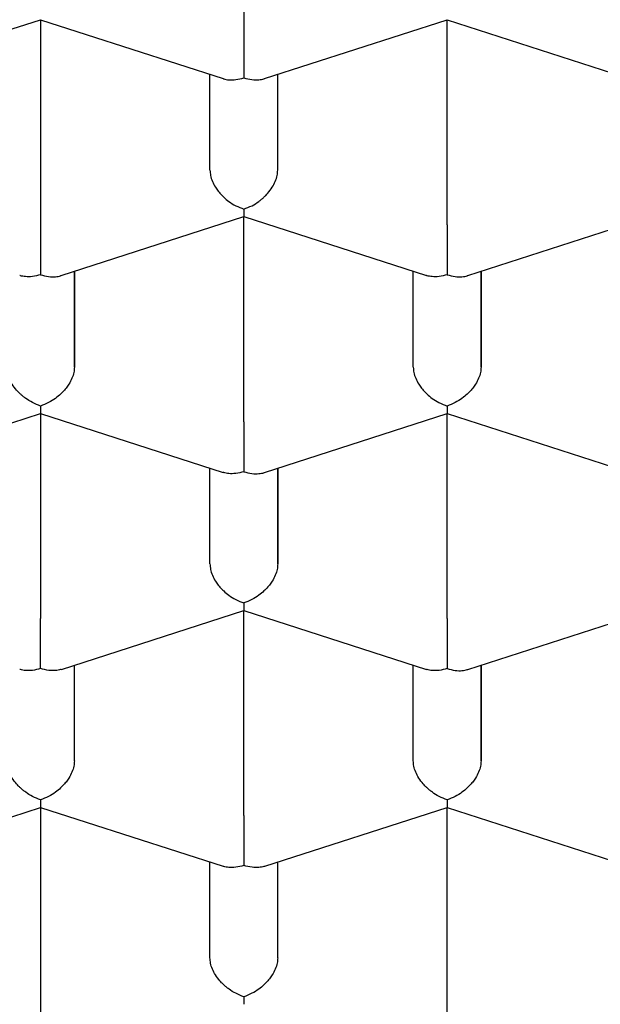
# Model space of a CAD drawing. Units: millimetres. Extents: x 8 to 500, y 12 to 656.
# Drawn here: x 262 to 264, y 570 to 574 of the extents above; entities that cross this region are included whole.
import ezdxf

# ---------------------------------------------------------------- set-up
doc = ezdxf.new("R2010")
doc.units = ezdxf.units.MM

msp = doc.modelspace()

# ---------------------------------------------------------------- linework, layer by layer
at = {"color": 7, "linetype": 'Continuous', "lineweight": 30}
for p, q in [((262.7099, 574.4754), (262.7099, 573.7189)), ((261.2866, 573.5316), (261.9599, 573.7489)), ((261.9598, 573.749), (262.6333, 573.5316)), ((261.9599, 573.749), (261.9599, 572.9925)), ((262.7866, 573.5316), (263.4599, 573.7489)), ((263.4598, 573.749), (264.1333, 573.5316)), ((263.4599, 572.9925), (263.4599, 573.749)), ((262.5849, 573.1943), (262.5849, 573.5472)), ((262.8349, 573.1943), (262.8349, 573.5472)), ((262.8349, 573.1943), (262.8349, 573.5472)), ((262.0366, 572.8052), (262.7099, 573.0225)), ((262.7098, 573.0226), (263.3831, 572.8052)), ((262.7099, 572.2661), (262.7099, 573.0226)), ((263.5366, 572.8052), (264.2099, 573.0225)), ((262.0849, 572.8208), (262.0849, 572.4678)), ((262.0849, 572.4678), (262.0849, 572.8208)), ((263.3349, 572.4678), (263.3349, 572.8208)), ((263.5849, 572.8208), (263.5849, 572.4678)), ((263.5849, 572.4678), (263.5849, 572.8208)), ((261.2868, 572.0788), (261.9599, 572.2961)), ((261.9598, 572.2962), (262.6331, 572.0788)), ((261.9599, 572.2961), (261.9599, 571.5397)), ((262.7866, 572.0788), (263.4599, 572.2961)), ((263.4598, 572.2962), (264.1331, 572.0788)), ((263.4599, 571.5397), (263.4599, 572.2961)), ((262.5849, 571.7414), (262.5849, 572.0944)), ((262.8349, 572.0944), (262.8349, 571.7414)), ((262.8349, 571.7414), (262.8349, 572.0944)), ((262.0368, 571.3524), (262.7099, 571.5697)), ((262.7098, 571.5698), (263.3831, 571.3524)), ((262.7099, 570.8132), (262.7099, 571.5697)), ((263.5366, 571.3523), (264.2099, 571.5697)), ((262.0849, 571.015), (262.0849, 571.3679)), ((262.0849, 571.015), (262.0849, 571.3679)), ((263.3349, 571.015), (263.3349, 571.3679)), ((263.5849, 571.3679), (263.5849, 571.015)), ((263.5849, 571.015), (263.5849, 571.3679)), ((261.2868, 570.626), (261.9599, 570.8433)), ((261.9598, 570.8434), (262.6331, 570.626)), ((261.9599, 570.8433), (261.9599, 570.0868)), ((262.7868, 570.626), (263.4599, 570.8433)), ((263.4598, 570.8434), (264.1331, 570.626)), ((263.4599, 570.0868), (263.4599, 570.8433)), ((262.5849, 570.2886), (262.5849, 570.6415)), ((262.8349, 570.2886), (262.8349, 570.6415)), ((262.8349, 570.2886), (262.8349, 570.6415))]:
    msp.add_line(p, q, dxfattribs=at)
for points, knots in [([(252.4349, 572.9193), (252.4358, 572.9678), (252.4374, 573.0646), (252.4505, 573.2098), (252.4714, 573.3548), (252.5008, 573.4992), (252.5385, 573.643), (252.5846, 573.786), (252.6389, 573.9281), (252.7015, 574.0692), (252.7721, 574.2091), (252.8515, 574.3489), (252.9399, 574.4884), (253.0375, 574.6274), (253.1433, 574.7646), (253.2571, 574.8998), (253.3788, 575.0326), (253.5084, 575.1631), (253.6457, 575.2911), (253.7905, 575.4166), (253.9427, 575.5392), (254.1035, 575.6601), (254.2732, 575.779), (254.4518, 575.8957), (254.6375, 576.009), (254.8299, 576.1186), (255.027, 576.2234), (255.2284, 576.3235), (255.4337, 576.4189), (255.6446, 576.5104), (255.8608, 576.598), (256.0841, 576.6823), (256.3146, 576.763), (256.5522, 576.84), (256.7945, 576.9125), (257.041, 576.9803), (257.289, 577.0427), (257.5382, 577.0999), (257.7884, 577.1518), (258.0417, 577.1991), (258.2975, 577.2417), (258.5581, 577.2799), (258.8234, 577.3134), (259.0932, 577.3421), (259.3647, 577.3657), (259.6374, 577.384), (259.9084, 577.397), (260.1775, 577.4048), (260.4444, 577.4076), (260.7113, 577.4054), (260.9779, 577.3982), (261.2465, 577.386), (261.5167, 577.3686), (261.7883, 577.3457), (262.0584, 577.3177), (262.3267, 577.2846), (262.5901, 577.2468), (262.8486, 577.2043), (263.102, 577.1575), (263.3526, 577.1061), (263.6, 577.05), (263.8462, 576.9888), (264.0908, 576.9223), (264.3336, 576.8505), (264.5719, 576.7741), (264.8054, 576.6931), (265.0316, 576.6086), (265.2503, 576.5207), (265.4618, 576.4297), (265.6678, 576.3347), (265.868, 576.236), (266.0641, 576.1326), (266.2556, 576.0246), (266.4422, 575.9119), (266.6218, 575.7956), (266.7942, 575.676), (266.9576, 575.5544), (267.112, 575.4309), (267.2577, 575.3058), (267.3959, 575.1781), (267.5264, 575.0479), (267.6502, 574.9141), (267.767, 574.7767), (267.8763, 574.6358), (267.977, 574.4929), (268.0689, 574.3481), (268.1532, 574.1994), (268.2292, 574.0469), (268.2965, 573.8905), (268.3537, 573.7328), (268.4011, 573.5731), (268.4384, 573.4113), (268.4651, 573.2477), (268.4818, 573.0836), (268.4839, 572.9741), (268.4849, 572.9193)], [0, 0, 0, 0, 0.0103035, 0.0206151, 0.0309295, 0.0412411, 0.0515446, 0.0618481, 0.0721597, 0.082474, 0.0927856, 0.1030891, 0.1136757, 0.124271, 0.1348692, 0.1454645, 0.156051, 0.1666301, 0.177218, 0.1878088, 0.1983967, 0.2089758, 0.219862, 0.2307579, 0.2416569, 0.2525527, 0.2634389, 0.274018, 0.2846059, 0.2951967, 0.3057846, 0.3163637, 0.3272499, 0.3381458, 0.3490448, 0.3599406, 0.3708268, 0.3814059, 0.3919938, 0.4025846, 0.4131725, 0.4237516, 0.4346378, 0.4455336, 0.4564327, 0.4673285, 0.4782147, 0.4887938, 0.4993817, 0.5099725, 0.5205604, 0.5311395, 0.5420257, 0.5529215, 0.5638206, 0.5747164, 0.5856026, 0.5961817, 0.6067696, 0.6173604, 0.6279483, 0.6385274, 0.6494136, 0.6603094, 0.6712084, 0.6821043, 0.6929905, 0.7035696, 0.7141575, 0.7247483, 0.7353362, 0.7459153, 0.7568015, 0.7676973, 0.7785963, 0.7894922, 0.8003784, 0.8109575, 0.8215454, 0.8321362, 0.8427241, 0.8533032, 0.8641894, 0.8750852, 0.8859842, 0.8968801, 0.9077663, 0.9191702, 0.9305815, 0.9419928, 0.9533967, 0.9650436, 0.9766983, 0.9883531, 1, 1, 1, 1]), ([(262.7099, 573.7189), (262.7099, 573.7121), (262.7099, 573.6982), (262.7099, 573.6741), (262.7099, 573.6543), (262.7099, 573.6398), (262.7099, 573.6309), (262.71, 573.6183), (262.7098, 573.601), (262.7096, 573.5788), (262.7098, 573.5549), (262.7099, 573.5416), (262.7099, 573.5346)], [0, 0, 0, 0, 0.111298, 0.227117, 0.348661, 0.390702, 0.433531, 0.477182, 0.573703, 0.692933, 0.835009, 1, 1, 1, 1]), ([(262.6334, 573.5318), (262.6342, 573.5314), (262.6408, 573.5288), (262.6564, 573.5267), (262.6811, 573.5268), (262.6999, 573.5318), (262.7099, 573.5346)], [0, 0, 0, 0, 0.037366, 0.306602, 0.627429, 1, 1, 1, 1]), ([(262.7099, 573.5346), (262.72, 573.5319), (262.7387, 573.5268), (262.7603, 573.5265), (262.7748, 573.5285), (262.7821, 573.5301), (262.7858, 573.5314), (262.7866, 573.5317)], [0, 0, 0, 0, 0.372322, 0.6929674, 0.8340826, 0.9623198, 1, 1, 1, 1]), ([(262.5849, 573.1943), (262.5854, 573.1876), (262.5863, 573.174), (262.5934, 573.1522), (262.6023, 573.1353), (262.6103, 573.1234), (262.6157, 573.1162), (262.6239, 573.1063), (262.6366, 573.093), (262.6559, 573.077), (262.681, 573.0612), (262.6998, 573.0541), (262.7099, 573.0503)], [0, 0, 0, 0, 0.1112981, 0.2271171, 0.3486611, 0.390702, 0.4335313, 0.4771817, 0.573703, 0.6929329, 0.8350093, 1, 1, 1, 1]), ([(262.7099, 573.0503), (262.7201, 573.0541), (262.7389, 573.0612), (262.7606, 573.0749), (262.775, 573.0861), (262.784, 573.0941), (262.7916, 573.1017), (262.8023, 573.1134), (262.8148, 573.1301), (262.8264, 573.1522), (262.8336, 573.174), (262.8345, 573.1876), (262.8349, 573.1943)], [0, 0, 0, 0, 0.16497, 0.307043, 0.369569, 0.426389, 0.477525, 0.523007, 0.65131, 0.772854, 0.888682, 1, 1, 1, 1]), ([(251.11, 573.11), (251.1101, 573.0971), (251.1103, 573.0709), (251.1113, 573.0326), (251.1127, 572.9943), (251.1145, 572.9562), (251.1167, 572.9189), (251.1191, 572.8836), (251.1218, 572.8499), (251.1246, 572.8194), (251.1273, 572.7923), (251.1299, 572.7692), (251.1324, 572.7471), (251.1354, 572.723), (251.1391, 572.6947), (251.1436, 572.6626), (251.1488, 572.628), (251.1545, 572.5929), (251.1611, 572.555), (251.1686, 572.5146), (251.177, 572.4723), (251.1854, 572.433), (251.1934, 572.3977), (251.2007, 572.3667), (251.2079, 572.3374), (251.2156, 572.307), (251.2247, 572.2729), (251.235, 572.2354), (251.2498, 572.1846), (251.2692, 572.1216), (251.2938, 572.0477), (251.3215, 571.9702), (251.3521, 571.8906), (251.3857, 571.8092), (251.4207, 571.7298), (251.4578, 571.6505), (251.4976, 571.5703), (251.5406, 571.4885), (251.5822, 571.4137), (251.6216, 571.3458), (251.6584, 571.2851), (251.6963, 571.2248), (251.7339, 571.167), (251.7706, 571.1126), (251.8099, 571.0561), (251.8547, 570.9937), (251.903, 570.9289), (251.9504, 570.8675), (251.9936, 570.8134), (252.0339, 570.7642), (252.0713, 570.7198), (252.1056, 570.6797), (252.1369, 570.6441), (252.1634, 570.6143), (252.1859, 570.5894), (252.2057, 570.5678), (252.2266, 570.5451), (252.2502, 570.5199), (252.2775, 570.4911), (252.3086, 570.4589), (252.3473, 570.4193), (252.3944, 570.3722), (252.4507, 570.3174), (252.5009, 570.2699), (252.5433, 570.2307), (252.5756, 570.2012), (252.6069, 570.1731), (252.6351, 570.148), (252.6579, 570.128), (252.6756, 570.1126), (252.6889, 570.1011), (252.7006, 570.091), (252.7124, 570.0809), (252.7256, 570.0697), (252.7435, 570.0545), (252.767, 570.0348), (252.7969, 570.0099), (252.8449, 569.9706), (252.9113, 569.9174), (252.9968, 569.851), (253.0869, 569.7833), (253.1694, 569.7233), (253.243, 569.6714), (253.3047, 569.6287), (253.3647, 569.5881), (253.4215, 569.5504), (253.4722, 569.5174), (253.517, 569.4887), (253.5561, 569.4639), (253.5921, 569.4414), (253.624, 569.4216), (253.6509, 569.4052), (253.6734, 569.3915), (253.6951, 569.3783), (253.7199, 569.3635), (253.7501, 569.3455), (253.7858, 569.3245), (253.8264, 569.3008), (253.872, 569.2746), (253.9219, 569.2464), (253.9746, 569.217), (254.0284, 569.1875), (254.0818, 569.1587), (254.1579, 569.1183), (254.256, 569.0676), (254.3718, 569.0097), (254.4806, 568.9571), (254.5838, 568.9086), (254.6873, 568.8614), (254.7973, 568.8127), (254.9145, 568.7624), (255.0131, 568.7215), (255.0853, 568.6923), (255.1276, 568.6754), (255.1636, 568.6612), (255.1901, 568.6508), (255.2085, 568.6436), (255.2207, 568.6389), (255.2337, 568.6339), (255.2506, 568.6274), (255.2735, 568.6186), (255.3013, 568.6081), (255.3488, 568.5902), (255.4133, 568.5663), (255.5117, 568.5306), (255.6243, 568.491), (255.7496, 568.4486), (255.8675, 568.4099), (255.9807, 568.374), (256.0936, 568.3394), (256.2322, 568.2982), (256.3995, 568.2507), (256.5976, 568.1977), (256.8028, 568.1463), (257.0148, 568.0965), (257.2331, 568.0489), (257.4568, 568.0038), (257.683, 567.9618), (257.9324, 567.9195), (258.2049, 567.8782), (258.5003, 567.8392), (258.8015, 567.8052), (259.1086, 567.7766), (259.4225, 567.7535), (259.737, 567.7366), (260.0523, 567.7257), (260.3465, 567.7212), (260.6193, 567.7218), (260.871, 567.7261), (261.1246, 567.7345), (261.3816, 567.747), (261.6429, 567.7638), (261.9081, 567.7854), (262.1771, 567.8117), (262.422, 567.84), (262.6422, 567.8687), (262.8348, 567.8964), (263.0223, 567.9257), (263.2009, 567.956), (263.3682, 567.9863), (263.5243, 568.0164), (263.6696, 568.046), (263.8052, 568.075), (263.9161, 568.0998), (264.0061, 568.1206), (264.0806, 568.1383), (264.1598, 568.1575), (264.2452, 568.1788), (264.3368, 568.2023), (264.4408, 568.2298), (264.558, 568.2618), (264.6887, 568.2989), (264.8273, 568.3399), (264.9509, 568.378), (265.058, 568.4121), (265.1453, 568.4407), (265.23, 568.4691), (265.3086, 568.4961), (265.3798, 568.521), (265.4435, 568.5438), (265.5014, 568.5648), (265.5532, 568.5839), (265.5984, 568.6008), (265.635, 568.6147), (265.6632, 568.6255), (265.6825, 568.6329), (265.6978, 568.6388), (265.7137, 568.645), (265.7355, 568.6535), (265.7627, 568.6641), (265.7947, 568.6768), (265.8336, 568.6923), (265.8799, 568.711), (265.934, 568.7332), (265.9938, 568.7581), (266.0692, 568.7901), (266.1569, 568.8281), (266.2528, 568.8709), (266.3436, 568.9125), (266.4289, 568.9526), (266.5154, 568.9942), (266.6022, 569.0369), (266.688, 569.0804), (266.7658, 569.1206), (266.8358, 569.1577), (266.8998, 569.1922), (266.9592, 569.2249), (267.0288, 569.2639), (267.1067, 569.3084), (267.1711, 569.3463), (267.21, 569.3696), (267.2259, 569.3791), (267.2398, 569.3875), (267.2516, 569.3947), (267.2628, 569.4014), (267.2754, 569.4091), (267.2932, 569.42), (267.3176, 569.4351), (267.3492, 569.4547), (267.387, 569.4786), (267.43, 569.5059), (267.4754, 569.5354), (267.5407, 569.5783), (267.6223, 569.6332), (267.7074, 569.6925), (267.7771, 569.7424), (267.8329, 569.7832), (267.8861, 569.8229), (267.9367, 569.8613), (267.9847, 569.8984), (268.0292, 569.9335), (268.0702, 569.9663), (268.1065, 569.9959), (268.1379, 570.0218), (268.1629, 570.0426), (268.1818, 570.0585), (268.1946, 570.0694), (268.2049, 570.0782), (268.2164, 570.088), (268.2327, 570.102), (268.2531, 570.1197), (268.2761, 570.1398), (268.2999, 570.1608), (268.3369, 570.1938), (268.3862, 570.2387), (268.4481, 570.2965), (268.5105, 570.3567), (268.5611, 570.4069), (268.5999, 570.4463), (268.6262, 570.4734), (268.6515, 570.4999), (268.6735, 570.5231), (268.6911, 570.542), (268.7046, 570.5565), (268.7152, 570.568), (268.7232, 570.5767), (268.7302, 570.5844), (268.7388, 570.5939), (268.7508, 570.6071), (268.7667, 570.6249), (268.7862, 570.6468), (268.8108, 570.6749), (268.8396, 570.7083), (268.8708, 570.7452), (268.9009, 570.7814), (268.9291, 570.816), (268.9554, 570.849), (268.9841, 570.8854), (269.0141, 570.9245), (269.045, 570.9655), (269.0721, 571.0024), (269.0927, 571.0311), (269.1089, 571.0538), (269.1226, 571.0733), (269.1386, 571.0964), (269.1571, 571.1233), (269.1776, 571.1537), (269.2043, 571.1943), (269.2351, 571.2421), (269.268, 571.295), (269.2971, 571.3434), (269.3228, 571.3872), (269.3453, 571.4268), (269.3636, 571.4598), (269.3785, 571.4871), (269.3904, 571.5093), (269.401, 571.5295), (269.4111, 571.5488), (269.4218, 571.5697), (269.4344, 571.5946), (269.4494, 571.6246), (269.4662, 571.6594), (269.4839, 571.697), (269.5016, 571.7356), (269.5187, 571.7739), (269.5351, 571.812), (269.5504, 571.8487), (269.564, 571.8822), (269.5754, 571.9111), (269.5846, 571.9348), (269.5924, 571.9556), (269.5999, 571.9757), (269.6088, 571.9999), (269.6192, 572.0293), (269.6314, 572.0644), (269.6448, 572.1046), (269.6595, 572.1508), (269.6755, 572.2037), (269.6919, 572.2616), (269.7079, 572.322), (269.7224, 572.3812), (269.735, 572.437), (269.7459, 572.4892), (269.7554, 572.5383), (269.7635, 572.584), (269.7702, 572.6249), (269.7748, 572.6554), (269.778, 572.6776), (269.7804, 572.6948), (269.7831, 572.7153), (269.7863, 572.7404), (269.7898, 572.7702), (269.7938, 572.8076), (269.7981, 572.8533), (269.8023, 572.9078), (269.8059, 572.9692), (269.8086, 573.0374), (269.8092, 573.0852), (269.8094, 573.1102)], [0, 0, 0, 0, 0.0019497, 0.0039576, 0.0060251, 0.0081539, 0.0103453, 0.0125035, 0.0144388, 0.0163045, 0.0178945, 0.0192088, 0.0203767, 0.0217564, 0.0233687, 0.0252137, 0.0272354, 0.0292335, 0.0311902, 0.0336901, 0.036119, 0.0384197, 0.04042, 0.0421793, 0.0437353, 0.0454492, 0.047411, 0.0496168, 0.0519193, 0.0561955, 0.0605397, 0.0647783, 0.0697483, 0.0744956, 0.0791455, 0.0838348, 0.0886289, 0.0935468, 0.0986075, 0.102222, 0.1059548, 0.1097749, 0.1133783, 0.1166885, 0.1199374, 0.1240074, 0.1284974, 0.1322834, 0.1357652, 0.1389429, 0.1418316, 0.1444478, 0.1467915, 0.1488628, 0.1503366, 0.151731, 0.1531758, 0.1548625, 0.1567926, 0.158966, 0.1613789, 0.1648239, 0.1685812, 0.1726505, 0.1746771, 0.1767729, 0.1788318, 0.1806043, 0.1820802, 0.1830836, 0.183881, 0.1845282, 0.1852418, 0.1860437, 0.1869338, 0.1885109, 0.1903057, 0.1923183, 0.1970715, 0.2019856, 0.207057, 0.2122857, 0.2156528, 0.2190271, 0.2222097, 0.2251825, 0.2279456, 0.2300882, 0.2320853, 0.233937, 0.2355703, 0.2369166, 0.237976, 0.2389444, 0.2401755, 0.2416699, 0.2434277, 0.2454486, 0.2476414, 0.2500776, 0.252671, 0.2552312, 0.2577515, 0.260232, 0.265921, 0.2713889, 0.2760841, 0.2806144, 0.2851497, 0.2897476, 0.2949715, 0.3002741, 0.302316, 0.3040987, 0.3056056, 0.3068368, 0.3074166, 0.3079063, 0.3083571, 0.309037, 0.3099848, 0.3111852, 0.3124349, 0.3157952, 0.3190437, 0.3243758, 0.3293786, 0.3340529, 0.3384359, 0.342847, 0.3473614, 0.3546637, 0.3622207, 0.370032, 0.3778672, 0.3859422, 0.3941916, 0.4023941, 0.4105312, 0.4210882, 0.4315334, 0.4418672, 0.4528156, 0.4636979, 0.4745793, 0.4854599, 0.49634, 0.5049948, 0.5136496, 0.5223651, 0.5312505, 0.5403079, 0.5495378, 0.5589403, 0.5685156, 0.5753605, 0.5822887, 0.589046, 0.5954652, 0.6015461, 0.6071891, 0.6125057, 0.6174957, 0.6221591, 0.6248208, 0.6275376, 0.6305016, 0.6337128, 0.6371715, 0.6408776, 0.6455634, 0.6505931, 0.655967, 0.6616853, 0.6651076, 0.6686424, 0.6720891, 0.6752506, 0.6781267, 0.6807173, 0.6830224, 0.6852281, 0.6870881, 0.6886025, 0.6897711, 0.6905939, 0.6910135, 0.6916715, 0.6925841, 0.6937366, 0.6950776, 0.6966027, 0.6986365, 0.700926, 0.7034715, 0.7062729, 0.7106114, 0.7148196, 0.7188215, 0.7226168, 0.7262056, 0.7304833, 0.7344246, 0.7380293, 0.7412974, 0.7442624, 0.7470856, 0.7497882, 0.7542951, 0.7584203, 0.7592922, 0.7600886, 0.7607827, 0.7613745, 0.7618649, 0.7624492, 0.7632746, 0.7645423, 0.7661382, 0.7680625, 0.7703153, 0.772734, 0.7751067, 0.7805131, 0.7856579, 0.7888586, 0.7919487, 0.7949284, 0.7977976, 0.8005561, 0.8031816, 0.8055314, 0.8077681, 0.8096401, 0.8111473, 0.8122896, 0.8130669, 0.8134781, 0.8141802, 0.8151753, 0.8164634, 0.8179564, 0.8194463, 0.8209246, 0.8249296, 0.8288573, 0.8329572, 0.8373326, 0.8391269, 0.8409638, 0.8428225, 0.8444659, 0.8456391, 0.8466093, 0.8473763, 0.8479401, 0.8483515, 0.8489079, 0.849812, 0.8509848, 0.8524263, 0.8541367, 0.8565206, 0.8589874, 0.8613397, 0.8635775, 0.8657009, 0.8677097, 0.87059, 0.8731967, 0.8755328, 0.8775989, 0.878612, 0.879822, 0.8812674, 0.8829485, 0.8848652, 0.8869522, 0.8904935, 0.8937463, 0.8967105, 0.8993858, 0.9017749, 0.9039242, 0.9053896, 0.9067293, 0.9079434, 0.9090317, 0.910215, 0.9117052, 0.9135022, 0.9156042, 0.9179197, 0.920212, 0.9224811, 0.9247271, 0.9269473, 0.9289673, 0.9306379, 0.9320197, 0.9331357, 0.9342801, 0.9355428, 0.9373754, 0.9394111, 0.9416604, 0.9443797, 0.9474314, 0.9508157, 0.9543864, 0.9578453, 0.9609962, 0.9639667, 0.9667499, 0.9693407, 0.9716562, 0.9736666, 0.9745575, 0.9754771, 0.9766676, 0.9781386, 0.97989, 0.9819219, 0.9847303, 0.9879425, 0.9915583, 0.9955775, 1, 1, 1, 1]), ([(262.7099, 573.0503), (262.7099, 573.0443), (262.7098, 573.0333), (262.7097, 573.0261), (262.7097, 573.0234), (262.7098, 573.0226), (262.7098, 573.0227), (262.7098, 573.0227)], [0, 0, 0, 0, 0.372322, 0.692967, 0.834083, 0.96232, 1, 1, 1, 1]), ([(261.9599, 572.9925), (261.9599, 572.9857), (261.9599, 572.9718), (261.9599, 572.9477), (261.9599, 572.9279), (261.9599, 572.9134), (261.9599, 572.9045), (261.96, 572.8919), (261.9598, 572.8746), (261.9596, 572.8524), (261.9598, 572.8284), (261.9599, 572.8152), (261.9599, 572.8081)], [0, 0, 0, 0, 0.111298, 0.227117, 0.348661, 0.390702, 0.433531, 0.477182, 0.573703, 0.692933, 0.835009, 1, 1, 1, 1]), ([(263.4599, 572.9925), (263.4599, 572.9857), (263.4599, 572.9718), (263.4599, 572.9477), (263.4599, 572.9279), (263.4599, 572.9134), (263.4599, 572.9045), (263.46, 572.8919), (263.4598, 572.8746), (263.4596, 572.8524), (263.4598, 572.8284), (263.4599, 572.8152), (263.4599, 572.8081)], [0, 0, 0, 0, 0.111298, 0.227117, 0.348661, 0.390702, 0.433531, 0.477182, 0.573703, 0.692933, 0.835009, 1, 1, 1, 1]), ([(268.4849, 572.9193), (268.4844, 572.8791), (268.4833, 572.7986), (268.4742, 572.678), (268.4598, 572.5573), (268.4393, 572.4366), (268.413, 572.3159), (268.3788, 572.1879), (268.3353, 572.0527), (268.2809, 571.9105), (268.2184, 571.7694), (268.1478, 571.6295), (268.0684, 571.4897), (267.98, 571.3502), (267.8824, 571.2112), (267.7766, 571.074), (267.6628, 570.9389), (267.5411, 570.8061), (267.4115, 570.6756), (267.2742, 570.5476), (267.1294, 570.4222), (266.9772, 570.2996), (266.8164, 570.1788), (266.6467, 570.0599), (266.4681, 569.9433), (266.2824, 569.83), (266.0899, 569.7204), (265.8929, 569.6156), (265.6915, 569.5156), (265.4862, 569.4202), (265.2752, 569.3286), (265.0591, 569.2411), (264.8358, 569.1568), (264.6053, 569.076), (264.3676, 568.999), (264.1254, 568.9265), (263.8789, 568.8586), (263.6309, 568.7962), (263.3816, 568.739), (263.1314, 568.687), (262.8782, 568.6396), (262.6224, 568.597), (262.3618, 568.5588), (262.0965, 568.5252), (261.8267, 568.4965), (261.5551, 568.4729), (261.2824, 568.4545), (261.0089, 568.4414), (260.7346, 568.4335), (260.4793, 568.431), (260.2433, 568.4328), (260.0268, 568.4377), (259.8102, 568.4459), (259.5936, 568.4574), (259.3771, 568.4722), (259.1473, 568.4915), (258.9047, 568.516), (258.6496, 568.5467), (258.3964, 568.5819), (258.1454, 568.6217), (257.8946, 568.6664), (257.6444, 568.7162), (257.3949, 568.7712), (257.1488, 568.8308), (256.9065, 568.8949), (256.6685, 568.9634), (256.4351, 569.0362), (256.2065, 569.1132), (255.9824, 569.1944), (255.7634, 569.2797), (255.5475, 569.3698), (255.3353, 569.4649), (255.1269, 569.565), (254.9247, 569.669), (254.7291, 569.7768), (254.5419, 569.8872), (254.3634, 570), (254.1932, 570.1149), (254.0298, 570.233), (253.8736, 570.3541), (253.7233, 570.4791), (253.5793, 570.6081), (253.442, 570.7411), (253.3128, 570.8767), (253.1919, 571.0146), (253.0807, 571.1534), (252.979, 571.2929), (252.8864, 571.4329), (252.8022, 571.5746), (252.7264, 571.7178), (252.6586, 571.8636), (252.5991, 572.012), (252.5482, 572.163), (252.5066, 572.3148), (252.4742, 572.4674), (252.4515, 572.619), (252.4375, 572.7698), (252.4358, 572.8695), (252.4349, 572.9193)], [0, 0, 0, 0, 0.008562, 0.017126, 0.025688, 0.034307, 0.042927, 0.051545, 0.061849, 0.07216, 0.082475, 0.092786, 0.10309, 0.113676, 0.124271, 0.13487, 0.145465, 0.156051, 0.16663, 0.177218, 0.187809, 0.198397, 0.208976, 0.219862, 0.230758, 0.241657, 0.252553, 0.263439, 0.274018, 0.284606, 0.295197, 0.305785, 0.316364, 0.32725, 0.338146, 0.349045, 0.35994, 0.370827, 0.381406, 0.391994, 0.402584, 0.413172, 0.423751, 0.434637, 0.445533, 0.456432, 0.467328, 0.478214, 0.489101, 0.5, 0.508592, 0.517186, 0.525779, 0.534428, 0.543079, 0.551728, 0.562068, 0.572417, 0.582768, 0.593116, 0.603456, 0.614082, 0.624717, 0.635355, 0.64599, 0.656617, 0.667196, 0.677783, 0.688374, 0.698962, 0.709541, 0.720427, 0.731323, 0.742222, 0.753118, 0.764004, 0.774583, 0.785171, 0.795762, 0.80635, 0.816929, 0.827815, 0.838711, 0.84961, 0.860506, 0.871392, 0.881971, 0.892559, 0.903149, 0.913737, 0.924316, 0.935203, 0.946098, 0.956997, 0.967893, 0.978779, 0.989384, 1, 1, 1, 1]), ([(261.9599, 572.8081), (261.9498, 572.8055), (261.931, 572.8006), (261.9093, 572.8004), (261.8949, 572.8023), (261.8876, 572.8038), (261.884, 572.8051), (261.8831, 572.8054)], [0, 0, 0, 0, 0.371987, 0.692344, 0.833332, 0.961454, 1, 1, 1, 1]), ([(261.9599, 572.8081), (261.97, 572.8054), (261.9887, 572.8004), (262.0103, 572.8001), (262.0248, 572.8021), (262.0321, 572.8037), (262.0358, 572.805), (262.0366, 572.8053)], [0, 0, 0, 0, 0.372322, 0.692967, 0.834083, 0.96232, 1, 1, 1, 1]), ([(263.4599, 572.8081), (263.4498, 572.8055), (263.431, 572.8006), (263.4093, 572.8004), (263.3949, 572.8023), (263.3876, 572.8038), (263.384, 572.8051), (263.3831, 572.8054)], [0, 0, 0, 0, 0.371987, 0.6923439, 0.8333321, 0.9614539, 1, 1, 1, 1]), ([(263.4599, 572.8081), (263.47, 572.8054), (263.4887, 572.8004), (263.5103, 572.8001), (263.5248, 572.8021), (263.5321, 572.8037), (263.5358, 572.805), (263.5366, 572.8053)], [0, 0, 0, 0, 0.372322, 0.692967, 0.834083, 0.96232, 1, 1, 1, 1]), ([(252.0896, 572.4507), (252.0907, 572.4473), (252.0951, 572.4338), (252.1022, 572.4126), (252.1105, 572.3886), (252.1173, 572.3692), (252.1234, 572.3523), (252.1313, 572.3305), (252.1411, 572.304), (252.1553, 572.2669), (252.172, 572.2249), (252.1913, 572.1783), (252.2142, 572.1251), (252.2409, 572.0659), (252.2712, 572.0022), (252.3034, 571.9376), (252.3338, 571.8794), (252.3615, 571.8286), (252.3846, 571.7874), (252.4065, 571.7494), (252.427, 571.7147), (252.4458, 571.6835), (252.4638, 571.6543), (252.4826, 571.6244), (252.5038, 571.5912), (252.5277, 571.5547), (252.5533, 571.5165), (252.5878, 571.4662), (252.6311, 571.4052), (252.6832, 571.3351), (252.7351, 571.2678), (252.7873, 571.2027), (252.8407, 571.1385), (252.8924, 571.0785), (252.9432, 571.0214), (252.9943, 570.9657), (253.049, 570.9079), (253.1049, 570.8507), (253.1589, 570.797), (253.2036, 570.7538), (253.2387, 570.7205), (253.2641, 570.6968), (253.2866, 570.676), (253.3069, 570.6575), (253.3275, 570.6388), (253.3513, 570.6174), (253.3809, 570.5913), (253.4153, 570.5613), (253.4658, 570.5179), (253.5318, 570.4628), (253.5969, 570.4102), (253.6466, 570.3711), (253.6782, 570.3465), (253.7069, 570.3245), (253.7304, 570.3066), (253.7492, 570.2925), (253.7635, 570.2818), (253.7748, 570.2734), (253.7854, 570.2656), (253.7978, 570.2564), (253.814, 570.2445), (253.8341, 570.2298), (253.8566, 570.2135), (253.8804, 570.1966), (253.9041, 570.1797), (253.937, 570.1566), (253.9789, 570.1275), (254.0312, 570.0919), (254.086, 570.0554), (254.1361, 570.0227), (254.1807, 569.994), (254.2188, 569.9698), (254.2586, 569.9449), (254.2997, 569.9196), (254.3392, 569.8956), (254.3744, 569.8744), (254.4033, 569.8573), (254.4258, 569.844), (254.4417, 569.8348), (254.4529, 569.8282), (254.463, 569.8224), (254.4757, 569.815), (254.4922, 569.8055), (254.5127, 569.7938), (254.5373, 569.7799), (254.5658, 569.7638), (254.621, 569.733), (254.7017, 569.6891), (254.8066, 569.6339), (254.9105, 569.581), (255.013, 569.5305), (255.0996, 569.4892), (255.1697, 569.4566), (255.2229, 569.4322), (255.274, 569.4092), (255.3227, 569.3876), (255.3689, 569.3675), (255.4096, 569.3499), (255.4419, 569.3362), (255.4662, 569.3259), (255.4889, 569.3164), (255.5168, 569.3047), (255.5538, 569.2895), (255.5998, 569.2707), (255.6601, 569.2465), (255.7311, 569.2187), (255.8088, 569.1889), (255.9002, 569.1546), (256.0034, 569.1171), (256.1168, 569.0774), (256.2215, 569.042), (256.3115, 569.0125), (256.3875, 568.9882), (256.4516, 568.9682), (256.513, 568.9494), (256.6053, 568.9216), (256.731, 568.8852), (256.8543, 568.8513), (256.9423, 568.8279), (256.9938, 568.8145), (257.044, 568.8016), (257.0898, 568.7901), (257.1268, 568.7809), (257.1545, 568.7742), (257.1737, 568.7695), (257.1887, 568.7658), (257.2023, 568.7626), (257.217, 568.7591), (257.243, 568.7529), (257.2834, 568.7434), (257.3421, 568.7298), (257.4116, 568.7142), (257.4902, 568.6969), (257.5755, 568.6788), (257.6672, 568.66), (257.7655, 568.6406), (257.8704, 568.6208), (257.986, 568.5999), (258.1128, 568.5782), (258.2515, 568.5559), (258.3985, 568.5338), (258.5538, 568.5123), (258.7176, 568.4915), (258.8898, 568.4717), (259.0704, 568.4532), (259.2596, 568.4364), (259.4572, 568.4214), (259.6478, 568.4097), (259.8296, 568.4008), (259.9993, 568.3945), (260.1687, 568.3902), (260.3357, 568.3879), (260.5327, 568.3873), (260.7583, 568.3899), (261.0105, 568.3973), (261.2549, 568.4085), (261.4913, 568.4233), (261.7182, 568.4412), (261.9356, 568.4617), (262.1438, 568.4845), (262.3438, 568.5093), (262.5359, 568.5359), (262.72, 568.564), (262.896, 568.5933), (263.0642, 568.6235), (263.2004, 568.6497), (263.306, 568.6711), (263.3813, 568.6868), (263.4502, 568.7016), (263.5119, 568.7152), (263.5665, 568.7275), (263.6143, 568.7385), (263.6552, 568.748), (263.6892, 568.756), (263.7136, 568.7619), (263.73, 568.7658), (263.7408, 568.7684), (263.753, 568.7714), (263.7704, 568.7756), (263.7958, 568.7819), (263.8295, 568.7902), (263.8703, 568.8005), (263.9156, 568.8121), (263.9624, 568.8242), (264.009, 568.8365), (264.0936, 568.8592), (264.2149, 568.8929), (264.3401, 568.9295), (264.4324, 568.9575), (264.4946, 568.9767), (264.5605, 568.9975), (264.6392, 569.0229), (264.7319, 569.0536), (264.8395, 569.0904), (264.9557, 569.1316), (265.0551, 569.1682), (265.1358, 569.1987), (265.1958, 569.2218), (265.2553, 569.2452), (265.3106, 569.2673), (265.3583, 569.2867), (265.3969, 569.3026), (265.4258, 569.3146), (265.4459, 569.3231), (265.4609, 569.3294), (265.476, 569.3358), (265.4949, 569.3438), (265.5181, 569.3537), (265.5444, 569.3651), (265.5726, 569.3773), (265.613, 569.3951), (265.6667, 569.419), (265.7343, 569.4497), (265.8322, 569.4952), (265.96, 569.5566), (266.1166, 569.6357), (266.2351, 569.6987), (266.3141, 569.7421), (266.3516, 569.7629), (266.3841, 569.7812), (266.4113, 569.7967), (266.4333, 569.8093), (266.4501, 569.8189), (266.4625, 569.8262), (266.4743, 569.833), (266.4879, 569.8409), (266.5059, 569.8515), (266.5278, 569.8645), (266.5543, 569.8802), (266.5852, 569.8988), (266.6189, 569.9193), (266.6681, 569.9496), (266.7292, 569.9879), (266.7973, 570.0319), (266.8571, 570.0713), (266.9105, 570.1072), (266.9624, 570.1428), (267.0069, 570.1739), (267.0444, 570.2005), (267.0738, 570.2216), (267.1, 570.2407), (267.1207, 570.2559), (267.1357, 570.267), (267.1489, 570.2767), (267.1637, 570.2878), (267.1829, 570.3022), (267.2067, 570.3202), (267.235, 570.3419), (267.2668, 570.3665), (267.3003, 570.3928), (267.3339, 570.4196), (267.3669, 570.4462), (267.3992, 570.4727), (267.4327, 570.5005), (267.4673, 570.5297), (267.5024, 570.5598), (267.5349, 570.5881), (267.5633, 570.6132), (267.5866, 570.634), (267.6097, 570.6549), (267.6364, 570.6793), (267.6705, 570.7108), (267.7108, 570.7489), (267.756, 570.7926), (267.8048, 570.8408), (267.8553, 570.8922), (267.9056, 570.9448), (267.9534, 570.9962), (268.0161, 571.0655), (268.092, 571.1532), (268.1713, 571.2505), (268.239, 571.3381), (268.2971, 571.4167), (268.3442, 571.4837), (268.3803, 571.5369), (268.4051, 571.5744), (268.4277, 571.6093), (268.4473, 571.6402), (268.4666, 571.6712), (268.4875, 571.7057), (268.5119, 571.7466), (268.5382, 571.7924), (268.5661, 571.8424), (268.597, 571.8998), (268.6292, 571.9625), (268.662, 572.0295), (268.6906, 572.091), (268.7155, 572.1474), (268.7367, 572.1973), (268.7562, 572.2453), (268.7716, 572.2846), (268.7832, 572.3154), (268.7923, 572.34), (268.8004, 572.3626), (268.8075, 572.3827), (268.8137, 572.4004), (268.8209, 572.4215), (268.826, 572.437), (268.8287, 572.4453)], [0, 0, 0, 0, 0.000627, 0.0025351, 0.0040125, 0.0052264, 0.0063641, 0.0074263, 0.0097409, 0.0122158, 0.0154364, 0.0187725, 0.0221412, 0.0266773, 0.0311593, 0.0356781, 0.0405237, 0.0437146, 0.0467028, 0.0494873, 0.0520316, 0.0543186, 0.0563704, 0.0584892, 0.0609445, 0.0637181, 0.0665873, 0.0694856, 0.0750548, 0.0805138, 0.0856731, 0.0906604, 0.0956983, 0.1008219, 0.1049354, 0.1094041, 0.1143144, 0.1190599, 0.1235215, 0.1276702, 0.1299204, 0.1319291, 0.1336965, 0.1352227, 0.1366614, 0.1384817, 0.1407442, 0.1434401, 0.1462962, 0.152101, 0.1580289, 0.1603913, 0.1626941, 0.1647043, 0.166407, 0.1676106, 0.168593, 0.1693542, 0.1699455, 0.1707678, 0.1719067, 0.1732703, 0.174868, 0.1764746, 0.1780611, 0.1796275, 0.1830512, 0.186384, 0.1898921, 0.1936972, 0.1959997, 0.1983986, 0.200894, 0.2034856, 0.2060563, 0.2082091, 0.2099687, 0.2113353, 0.2123089, 0.2128471, 0.2133748, 0.2141375, 0.2151351, 0.2163676, 0.2178349, 0.2195369, 0.2214736, 0.2276622, 0.2337409, 0.2396616, 0.2454244, 0.2510284, 0.2540773, 0.2569881, 0.2597608, 0.2623955, 0.2648923, 0.2672022, 0.2689372, 0.2700551, 0.2710705, 0.2725541, 0.2745056, 0.276925, 0.2798121, 0.2839787, 0.287996, 0.2918473, 0.2980298, 0.303731, 0.3089514, 0.3136914, 0.3170789, 0.3201702, 0.3231038, 0.3260509, 0.3336154, 0.3412704, 0.343695, 0.3461285, 0.3485705, 0.3507886, 0.3525907, 0.3537747, 0.3546698, 0.3552867, 0.355883, 0.3565689, 0.3573444, 0.3595271, 0.3622078, 0.3655325, 0.3691735, 0.3730957, 0.377299, 0.3817834, 0.386549, 0.3915956, 0.3974715, 0.4036875, 0.4102436, 0.4171398, 0.4243761, 0.4319525, 0.4398691, 0.4481257, 0.4567226, 0.4656597, 0.4729204, 0.4803352, 0.4876576, 0.4948583, 0.5019374, 0.5131462, 0.5240361, 0.5346071, 0.5448593, 0.5547928, 0.5642388, 0.5733775, 0.582209, 0.5907334, 0.5989506, 0.6068609, 0.6144641, 0.6217603, 0.6254597, 0.6289554, 0.63213, 0.6349835, 0.6375158, 0.6397268, 0.641644, 0.6432296, 0.6444836, 0.6450671, 0.6455355, 0.6459901, 0.6467848, 0.6479774, 0.6495559, 0.6515202, 0.6537359, 0.6559502, 0.6581571, 0.6603566, 0.6679967, 0.6755464, 0.6784877, 0.6814504, 0.684667, 0.6881799, 0.6930795, 0.6984596, 0.7043207, 0.7106632, 0.7136676, 0.7167692, 0.719967, 0.7229439, 0.7254512, 0.7274886, 0.7290559, 0.7300417, 0.7306948, 0.7314488, 0.7324535, 0.733709, 0.7351637, 0.7366787, 0.7382461, 0.7417007, 0.7453863, 0.7493029, 0.7578361, 0.766731, 0.7759872, 0.7784685, 0.7807101, 0.7826465, 0.7842777, 0.7856035, 0.7866082, 0.7873182, 0.7878581, 0.7887363, 0.7897895, 0.7911257, 0.792745, 0.7946474, 0.7968103, 0.7989781, 0.8038233, 0.8082964, 0.8119756, 0.8153661, 0.8187321, 0.8221983, 0.8242196, 0.8262735, 0.8281412, 0.8295539, 0.8305109, 0.8312357, 0.8322517, 0.8335768, 0.8352113, 0.8371981, 0.8395055, 0.8419293, 0.8443302, 0.8467084, 0.8490637, 0.8513962, 0.8540886, 0.85675, 0.8592913, 0.8614645, 0.8632547, 0.8646617, 0.8668293, 0.8695067, 0.8726943, 0.876464, 0.8804819, 0.8847161, 0.8891558, 0.8933893, 0.8972283, 0.9058578, 0.9142688, 0.9200408, 0.9261853, 0.9323969, 0.9352797, 0.9381278, 0.9407403, 0.9430164, 0.9449742, 0.9476039, 0.9506158, 0.953978, 0.9576112, 0.9614929, 0.9664203, 0.971096, 0.9758202, 0.9793861, 0.9829179, 0.9864061, 0.9896476, 0.9913927, 0.9930992, 0.9950106, 0.9959899, 0.9970799, 0.99845, 1, 1, 1, 1]), ([(261.9599, 572.3239), (261.9499, 572.3277), (261.9311, 572.3349), (261.9096, 572.3488), (261.8951, 572.3599), (261.886, 572.3678), (261.8783, 572.3753), (261.8675, 572.387), (261.8551, 572.4037), (261.8435, 572.4259), (261.8363, 572.4476), (261.8354, 572.4612), (261.8349, 572.4678)], [0, 0, 0, 0, 0.1649701, 0.3070432, 0.3695691, 0.4263891, 0.4775248, 0.5230066, 0.6513096, 0.7728537, 0.8886823, 1, 1, 1, 1]), ([(262.0849, 572.4678), (262.0845, 572.4612), (262.0836, 572.4476), (262.0764, 572.4259), (262.0675, 572.4089), (262.0596, 572.397), (262.0542, 572.3898), (262.046, 572.3798), (262.0332, 572.3667), (262.0136, 572.3509), (261.9887, 572.3349), (261.97, 572.3277), (261.9599, 572.3239)], [0, 0, 0, 0, 0.111298, 0.227117, 0.348661, 0.390702, 0.433531, 0.477182, 0.573703, 0.692933, 0.835009, 1, 1, 1, 1]), ([(263.3349, 572.4678), (263.3354, 572.4612), (263.3363, 572.4476), (263.3434, 572.4258), (263.3523, 572.4089), (263.3603, 572.397), (263.3657, 572.3898), (263.3739, 572.3798), (263.3866, 572.3666), (263.4059, 572.3506), (263.431, 572.3348), (263.4498, 572.3277), (263.4599, 572.3239)], [0, 0, 0, 0, 0.1112981, 0.2271171, 0.3486611, 0.390702, 0.4335313, 0.4771817, 0.573703, 0.6929329, 0.8350093, 1, 1, 1, 1]), ([(263.5849, 572.4678), (263.5845, 572.4612), (263.5836, 572.4476), (263.5764, 572.4259), (263.5675, 572.4089), (263.5596, 572.397), (263.5542, 572.3898), (263.546, 572.3798), (263.5332, 572.3667), (263.5136, 572.3509), (263.4887, 572.3349), (263.47, 572.3277), (263.4599, 572.3239)], [0, 0, 0, 0, 0.111298, 0.227117, 0.348661, 0.390702, 0.433531, 0.477182, 0.573703, 0.692933, 0.835009, 1, 1, 1, 1]), ([(261.9599, 572.3239), (261.9599, 572.3179), (261.9598, 572.3069), (261.9597, 572.2997), (261.9597, 572.2969), (261.9598, 572.2961), (261.9598, 572.2962), (261.9598, 572.2963)], [0, 0, 0, 0, 0.372322, 0.692967, 0.834083, 0.96232, 1, 1, 1, 1]), ([(263.4599, 572.3239), (263.4599, 572.3179), (263.4598, 572.3069), (263.4597, 572.2997), (263.4597, 572.2969), (263.4598, 572.2961), (263.4598, 572.2962), (263.4598, 572.2963)], [0, 0, 0, 0, 0.372322, 0.692967, 0.834083, 0.96232, 1, 1, 1, 1]), ([(262.7099, 572.2661), (262.7099, 572.2593), (262.7099, 572.2454), (262.7099, 572.2213), (262.7099, 572.2015), (262.7099, 572.187), (262.7099, 572.1781), (262.71, 572.1655), (262.7098, 572.1482), (262.7096, 572.126), (262.7098, 572.102), (262.7099, 572.0888), (262.7099, 572.0817)], [0, 0, 0, 0, 0.111298, 0.227117, 0.348661, 0.390702, 0.433531, 0.477182, 0.573703, 0.692933, 0.835009, 1, 1, 1, 1]), ([(262.7099, 572.0817), (262.6998, 572.0791), (262.681, 572.0741), (262.6593, 572.074), (262.6449, 572.0759), (262.6376, 572.0774), (262.634, 572.0787), (262.6331, 572.079)], [0, 0, 0, 0, 0.371987, 0.692344, 0.833332, 0.961454, 1, 1, 1, 1]), ([(262.7099, 572.0817), (262.72, 572.079), (262.7387, 572.074), (262.7603, 572.0737), (262.7748, 572.0757), (262.7821, 572.0772), (262.7858, 572.0785), (262.7866, 572.0788)], [0, 0, 0, 0, 0.372322, 0.692967, 0.834083, 0.96232, 1, 1, 1, 1]), ([(262.5849, 571.7414), (262.5854, 571.7348), (262.5863, 571.7212), (262.5934, 571.6994), (262.6023, 571.6825), (262.6103, 571.6706), (262.6157, 571.6633), (262.6239, 571.6534), (262.6366, 571.6402), (262.6559, 571.6242), (262.681, 571.6084), (262.6998, 571.6013), (262.7099, 571.5975)], [0, 0, 0, 0, 0.1112981, 0.2271171, 0.3486611, 0.390702, 0.4335313, 0.4771817, 0.573703, 0.6929329, 0.8350093, 1, 1, 1, 1]), ([(262.8349, 571.7414), (262.8345, 571.7348), (262.8336, 571.7212), (262.8264, 571.6995), (262.8175, 571.6825), (262.8096, 571.6706), (262.8042, 571.6634), (262.796, 571.6534), (262.7832, 571.6403), (262.7636, 571.6245), (262.7387, 571.6085), (262.72, 571.6013), (262.7099, 571.5975)], [0, 0, 0, 0, 0.111298, 0.227117, 0.348661, 0.390702, 0.433531, 0.477182, 0.573703, 0.692933, 0.835009, 1, 1, 1, 1]), ([(262.7099, 571.5975), (262.7099, 571.5915), (262.7098, 571.5805), (262.7097, 571.5732), (262.7097, 571.5705), (262.7098, 571.5697), (262.7098, 571.5698), (262.7098, 571.5698)], [0, 0, 0, 0, 0.372322, 0.692967, 0.834083, 0.96232, 1, 1, 1, 1]), ([(261.9599, 571.3553), (261.96, 571.3624), (261.9601, 571.3756), (261.9602, 571.3964), (261.9602, 571.4122), (261.9601, 571.4231), (261.96, 571.4331), (261.9599, 571.4483), (261.96, 571.469), (261.96, 571.4949), (261.96, 571.519), (261.96, 571.5329), (261.9599, 571.5397)], [0, 0, 0, 0, 0.16497, 0.307043, 0.369569, 0.426389, 0.477525, 0.523007, 0.65131, 0.772854, 0.888682, 1, 1, 1, 1]), ([(263.4599, 571.5397), (263.4599, 571.5329), (263.4599, 571.519), (263.4599, 571.4949), (263.4599, 571.4751), (263.4599, 571.4606), (263.4599, 571.4516), (263.46, 571.4391), (263.4598, 571.4218), (263.4596, 571.3996), (263.4598, 571.3756), (263.4599, 571.3624), (263.4599, 571.3553)], [0, 0, 0, 0, 0.111298, 0.227117, 0.348661, 0.390702, 0.433531, 0.477182, 0.573703, 0.692933, 0.835009, 1, 1, 1, 1]), ([(261.9599, 571.3553), (261.9498, 571.3527), (261.931, 571.3477), (261.9093, 571.3476), (261.8949, 571.3495), (261.8876, 571.351), (261.884, 571.3522), (261.8831, 571.3525)], [0, 0, 0, 0, 0.371987, 0.692344, 0.833332, 0.961454, 1, 1, 1, 1]), ([(262.0367, 571.3526), (262.0359, 571.3523), (262.0292, 571.3497), (262.0138, 571.3478), (261.9889, 571.3477), (261.9701, 571.3526), (261.9599, 571.3553)], [0, 0, 0, 0, 0.038258, 0.307245, 0.627775, 1, 1, 1, 1]), ([(263.4599, 571.3553), (263.4498, 571.3527), (263.431, 571.3477), (263.4093, 571.3476), (263.3949, 571.3495), (263.3876, 571.351), (263.384, 571.3522), (263.3831, 571.3525)], [0, 0, 0, 0, 0.371987, 0.692344, 0.833332, 0.961454, 1, 1, 1, 1]), ([(263.4599, 571.3553), (263.47, 571.3526), (263.4887, 571.3476), (263.5103, 571.3473), (263.5248, 571.3492), (263.5321, 571.3508), (263.5358, 571.3521), (263.5366, 571.3524)], [0, 0, 0, 0, 0.372322, 0.692967, 0.834083, 0.96232, 1, 1, 1, 1]), ([(261.9599, 570.871), (261.9499, 570.8749), (261.9311, 570.8821), (261.9096, 570.8959), (261.8951, 570.9071), (261.886, 570.915), (261.8783, 570.9225), (261.8675, 570.9342), (261.8551, 570.9509), (261.8435, 570.9731), (261.8363, 570.9948), (261.8354, 571.0084), (261.8349, 571.015)], [0, 0, 0, 0, 0.1649701, 0.3070432, 0.3695691, 0.4263891, 0.4775248, 0.5230066, 0.6513096, 0.7728537, 0.8886823, 1, 1, 1, 1]), ([(262.0849, 571.015), (262.0845, 571.0084), (262.0836, 570.9948), (262.0764, 570.9731), (262.0675, 570.9561), (262.0596, 570.9442), (262.0542, 570.9369), (262.046, 570.927), (262.0332, 570.9139), (262.0136, 570.898), (261.9887, 570.8821), (261.97, 570.8749), (261.9599, 570.871)], [0, 0, 0, 0, 0.1112981, 0.2271171, 0.3486611, 0.390702, 0.4335313, 0.4771817, 0.573703, 0.6929329, 0.8350093, 1, 1, 1, 1]), ([(263.4599, 570.871), (263.4499, 570.8749), (263.4311, 570.8821), (263.4096, 570.8959), (263.3951, 570.9071), (263.386, 570.915), (263.3783, 570.9225), (263.3675, 570.9342), (263.3551, 570.9509), (263.3435, 570.9731), (263.3363, 570.9948), (263.3354, 571.0084), (263.3349, 571.015)], [0, 0, 0, 0, 0.16497, 0.307043, 0.369569, 0.426389, 0.477525, 0.523007, 0.65131, 0.772854, 0.888682, 1, 1, 1, 1]), ([(263.5849, 571.015), (263.5845, 571.0084), (263.5836, 570.9948), (263.5764, 570.9731), (263.5675, 570.9561), (263.5596, 570.9442), (263.5542, 570.9369), (263.546, 570.927), (263.5332, 570.9139), (263.5136, 570.898), (263.4887, 570.8821), (263.47, 570.8749), (263.4599, 570.871)], [0, 0, 0, 0, 0.1112981, 0.2271171, 0.3486611, 0.390702, 0.4335313, 0.4771817, 0.573703, 0.6929329, 0.8350093, 1, 1, 1, 1]), ([(261.9599, 570.871), (261.9599, 570.8651), (261.9598, 570.8541), (261.9597, 570.8468), (261.9597, 570.8441), (261.9598, 570.8433), (261.9598, 570.8434), (261.9598, 570.8434)], [0, 0, 0, 0, 0.371987, 0.692344, 0.833332, 0.961454, 1, 1, 1, 1]), ([(263.4599, 570.871), (263.4599, 570.8651), (263.4598, 570.8541), (263.4597, 570.8468), (263.4597, 570.8441), (263.4598, 570.8433), (263.4598, 570.8434), (263.4598, 570.8434)], [0, 0, 0, 0, 0.372322, 0.692967, 0.834083, 0.96232, 1, 1, 1, 1]), ([(262.7099, 570.8132), (262.7099, 570.8064), (262.7099, 570.7926), (262.7099, 570.7685), (262.7099, 570.7487), (262.7099, 570.7342), (262.7099, 570.7252), (262.71, 570.7127), (262.7098, 570.6954), (262.7096, 570.6731), (262.7098, 570.6492), (262.7099, 570.636), (262.7099, 570.6289)], [0, 0, 0, 0, 0.1112981, 0.2271171, 0.3486611, 0.390702, 0.4335313, 0.4771817, 0.573703, 0.6929329, 0.8350093, 1, 1, 1, 1]), ([(262.7099, 570.6289), (262.6998, 570.6262), (262.681, 570.6213), (262.6593, 570.6211), (262.6449, 570.623), (262.6376, 570.6246), (262.634, 570.6258), (262.6331, 570.6261)], [0, 0, 0, 0, 0.371987, 0.692344, 0.833332, 0.961454, 1, 1, 1, 1]), ([(262.7867, 570.6262), (262.7859, 570.6259), (262.7792, 570.6233), (262.7638, 570.6214), (262.7389, 570.6212), (262.7201, 570.6262), (262.7099, 570.6289)], [0, 0, 0, 0, 0.038258, 0.307245, 0.627775, 1, 1, 1, 1]), ([(262.7099, 570.1446), (262.6999, 570.1485), (262.6811, 570.1557), (262.6596, 570.1695), (262.6451, 570.1807), (262.636, 570.1886), (262.6283, 570.1961), (262.6175, 570.2078), (262.6051, 570.2245), (262.5935, 570.2466), (262.5863, 570.2684), (262.5854, 570.282), (262.5849, 570.2886)], [0, 0, 0, 0, 0.16497, 0.307043, 0.369569, 0.426389, 0.477525, 0.523007, 0.65131, 0.772854, 0.888682, 1, 1, 1, 1]), ([(262.8349, 570.2886), (262.8345, 570.282), (262.8336, 570.2684), (262.8264, 570.2467), (262.8175, 570.2297), (262.8096, 570.2178), (262.8042, 570.2105), (262.796, 570.2006), (262.7832, 570.1875), (262.7636, 570.1716), (262.7387, 570.1557), (262.72, 570.1485), (262.7099, 570.1446)], [0, 0, 0, 0, 0.111298, 0.227117, 0.348661, 0.390702, 0.433531, 0.477182, 0.573703, 0.692933, 0.835009, 1, 1, 1, 1]), ([(262.7099, 570.1446), (262.7099, 570.1387), (262.7098, 570.1277), (262.7097, 570.1204), (262.7097, 570.1177), (262.7098, 570.1169), (262.7098, 570.117), (262.7098, 570.117)], [0, 0, 0, 0, 0.372322, 0.6929674, 0.8340826, 0.9623198, 1, 1, 1, 1])]:
    msp.add_open_spline(points, degree=3, knots=knots, dxfattribs=at)

doc.saveas('drawing.dxf')
